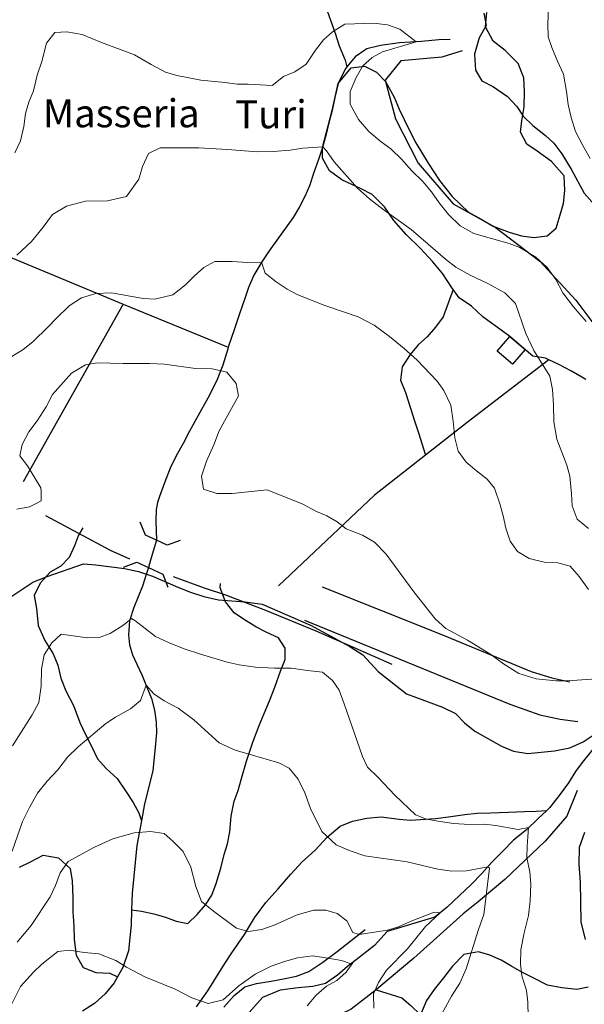
# Model space of a CAD drawing. Units: millimetres. Extents: x 527105 to 532105, y 4516728 to 4521728.
# Drawn here: x 528940 to 529141, y 4517884 to 4518234 of the extents above; entities that cross this region are included whole.
import ezdxf

# ---------------------------------------------------------------- set-up
doc = ezdxf.new("R2010")
doc.units = ezdxf.units.MM
for name, color, linetype in [('01.11-Ponte', 7, 'Continuous'), ('02.01-Edif.generico', 7, 'Continuous'), ('05.06-Scarp.ciglio', 7, 'Continuous'), ('06.10-Coltura agrar.', 7, 'Continuous'), ('06.34-Macchia medit.', 7, 'Continuous'), ('09.08-Casa isolata', 7, 'Continuous')]:
    doc.layers.add(name, color=color, linetype=linetype)
for name, color, linetype, lineweight in [('03.02-Fiume non rap.', 5, 'Continuous', 30), ('05.01-Curva dir.', 7, 'Continuous', 30), ('05.02-Curva ord.', 7, 'Continuous', 0)]:
    doc.layers.add(name, color=color, linetype=linetype, lineweight=lineweight)
doc.styles.add('Roman', font='Roman', dxfattribs={"height": 0.2})

msp = doc.modelspace()

# ---------------------------------------------------------------- linework, layer by layer
at = {"layer": '01.11-Ponte', "linetype": 'Continuous'}
for points in [[(528997.231, 4518049.017, 826.883), (528992.527, 4518047.32, 826.883), (528988.719, 4518049.109, 826.883), (528984.82, 4518050.82, 826.883), (528983.004, 4518055.479, 826.883)], [(528977.038, 4518039.481, 826.883), (528981.715, 4518041.25, 826.883), (528985.922, 4518039.352, 826.885), (528991.066, 4518037.023, 826.887), (528992.83, 4518032.345, 826.887)]]:
    msp.add_polyline3d(points, dxfattribs=at)
at = {"layer": '02.01-Edif.generico', "linetype": 'Continuous'}
msp.add_polyline3d([(529114.602, 4518121.602, 844.661), (529119.977, 4518116.93, 844.658), (529115.445, 4518111.711, 843.205), (529110.066, 4518116.383, 843.214)], close=True, dxfattribs=at)
at = {"layer": '03.02-Fiume non rap.', "linetype": 'Continuous'}
for points in [[(529093.328, 4518227.242, 847.948), (529089.309, 4518227.125, 847.724), (529083.129, 4518226.539, 846.931), (529075.313, 4518226.094, 846.101), (529068.543, 4518225.133, 845.404), (529063.641, 4518223.891, 844.726), (529062.957, 4518223.43, 844.617), (529059.496, 4518221.094, 844.063), (529056.535, 4518217.523, 843.464), (529055.891, 4518216.742, 843.333), (529053.406, 4518211.578, 842.477), (529052.266, 4518206.648, 841.482), (529051.266, 4518202.016, 840.708), (529050.117, 4518197.539, 840.261), (529049.047, 4518193.133, 839.825), (529047.894, 4518188.797, 839.334), (529046.519, 4518184.914, 838.946), (529044.781, 4518179.906, 838.525), (529043.188, 4518175.195, 838.075), (529041.586, 4518171.383, 837.576), (529039.613, 4518167.641, 837.084), (529037.414, 4518163.891, 836.685), (529034.695, 4518160.063, 836.335), (529032.195, 4518156.688, 835.941), (529028.816, 4518152.039, 835.553), (529026.32, 4518148.141, 834.57), (529023.465, 4518143.344, 833.736), (529021.57, 4518139.008, 832.805), (529020.125, 4518134.672, 831.903), (529018.457, 4518130.031, 830.954), (529016.5, 4518124.281, 830.045), (529014.332, 4518117.703, 829.341), (529014.293, 4518117.578, 829.332), (529012.383, 4518111.352, 828.868), (529010.129, 4518105.672, 828.455), (529007.059, 4518099.602, 828.067), (529003.547, 4518093.391, 827.71), (529000.547, 4518087.844, 827.363), (528998.207, 4518083.43, 827.133), (528995.793, 4518079.086, 826.827), (528993.676, 4518074.664, 826.518), (528991.641, 4518069.43, 826.317), (528989.824, 4518064.648, 825.918), (528989.106, 4518062.5, 825.771), (528988.68, 4518059.945, 825.602), (528988.57, 4518055.844, 825.471), (528988.719, 4518049.109, 825.214), (528987.936, 4518046.378, 825.194), (528986.662, 4518041.934, 825.16), (528985.922, 4518039.352, 825.14), (528985.109, 4518036.891, 824.6), (528983.816, 4518032.703, 823.782), (528980.754, 4518025.148, 822.261), (528979.199, 4518020.414, 820.775), (528978.766, 4518015.445, 819.289), (528979.172, 4518011.805, 818.544), (528980.184, 4518008.281, 817.799), (528981.773, 4518004.977, 817.054), (528983.621, 4518000.883, 816.093), (528985.356, 4517996.742, 815.133), (528986.965, 4517992.75, 814.481), (528988.078, 4517988.594, 813.829), (528988.68, 4517984.336, 813.177), (528988.777, 4517980.492, 813.187), (528988.457, 4517976.656, 813.196), (528987.438, 4517966.969, 812.246), (528984.496, 4517955.242, 810.585), (528983.398, 4517949.203, 809.932), (528981.813, 4517940.469, 808.987), (528980.043, 4517923.461, 807.68), (528979.906, 4517917.516, 807.277), (528979.781, 4517912.211, 806.917), (528978.832, 4517902.969, 806.201), (528976.769, 4517897.039, 805.453), (528974.871, 4517893.727, 804.997), (528973.652, 4517891.594, 804.704), (528970.434, 4517887.656, 804.266), (528966.664, 4517884.242, 803.828), (528962.43, 4517881.43, 803.39)], [(529146.227, 4517977.336, 825.486), (529140.352, 4517969.922, 824.219), (529137.894, 4517966.711, 823.991), (529135.453, 4517962.68, 823.116), (529132.137, 4517958.242, 822.857), (529128.691, 4517953.813, 821.739), (529127.668, 4517952.852, 821.642), (529124.543, 4517949.93, 821.347), (529120.453, 4517946.047, 819.531), (529115.859, 4517942.344, 818.599), (529112.023, 4517938.469, 816.621), (529108.129, 4517934.469, 815.566), (529104.551, 4517930.414, 815.304), (529100.777, 4517926.602, 813.395), (529096.629, 4517922.656, 812.966), (529092.231, 4517918.516, 811.592), (529087.887, 4517914.883, 811.023), (529070.832, 4517909.836, 806.473), (529066.34, 4517904.797, 805.766), (529060.867, 4517900.57, 805.404), (529056.805, 4517897.406, 805.255), (529053.184, 4517894.313, 804.894), (529048.969, 4517891.297, 804.518), (529044.359, 4517890.203, 804.026), (529039.148, 4517889.781, 803.33), (529032.75, 4517888.898, 802.522), (529026.445, 4517886.375, 801.684), (529021.805, 4517881.047, 800.857)]]:
    msp.add_polyline3d(points, dxfattribs=at)
at = {"layer": '05.01-Curva dir.', "linetype": 'Continuous'}
for points in [[(529105.277, 4518236.617, 850), (529106.066, 4518232.273, 850), (529103.57, 4518227.797, 850), (529101.988, 4518222.008, 850), (529102.301, 4518216.391, 850), (529104.594, 4518212.586, 850), (529108.688, 4518210.398, 850), (529113.754, 4518206.906, 850), (529116.988, 4518203.438, 850), (529119.273, 4518200.016, 850), (529122.758, 4518196.672, 850), (529127.195, 4518193.102, 850), (529130.16, 4518190.391, 850), (529133.027, 4518186.531, 850), (529136.43, 4518181.109, 850), (529140.973, 4518172.547, 850), (529144.664, 4518168.453, 850)], [(528937.285, 4518029.195, 825), (528944.688, 4518034.109, 825), (528949.805, 4518036.172, 825), (528962.723, 4518040.617, 825), (528967.195, 4518040.289, 825), (528977.34, 4518039.047, 825), (528982.34, 4518037.977, 825), (528987.348, 4518036.313, 825), (528996.328, 4518032.383, 825), (529000.887, 4518030.563, 825), (529005.672, 4518028.977, 825), (529010.82, 4518027.906, 825), (529020.363, 4518027.18, 825), (529026.406, 4518026.273, 825), (529043.613, 4518018.844, 825), (529057.617, 4518011.234, 825), (529062.191, 4518008.227, 825), (529067.672, 4518002.289, 825), (529077.766, 4517994.359, 825), (529090.57, 4517989.703, 825), (529095.234, 4517987.344, 825), (529098.465, 4517984.063, 825), (529102.129, 4517981.109, 825), (529111.598, 4517975.75, 825), (529115.871, 4517974.008, 825), (529121.008, 4517973.172, 825), (529130.469, 4517974.07, 825), (529135.879, 4517975.133, 825), (529140.699, 4517977.328, 825), (529144.559, 4517979.938, 825)], [(529141.078, 4517945.039, 825), (529139.172, 4517939.688, 825), (529139.109, 4517933.813, 825), (529139.625, 4517927.438, 825), (529139.871, 4517913.227, 825), (529141.332, 4517907, 825)]]:
    msp.add_polyline3d(points, dxfattribs=at)
at = {"layer": '05.02-Curva ord.', "linetype": 'Continuous'}
for points in [[(529143.172, 4518184.914, 855), (529140.547, 4518189.477, 855), (529137.973, 4518194.477, 855), (529136.352, 4518199.43, 855), (529135.301, 4518204.148, 855), (529134.758, 4518208.75, 855), (529133.68, 4518214.859, 855), (529131.492, 4518219.555, 855), (529129.492, 4518224.375, 855), (529128.207, 4518228.203, 855), (529128.047, 4518232.813, 855), (529128.305, 4518238.438, 855)], [(528938.34, 4518186.898, 845), (528940.383, 4518191.164, 845), (528941.523, 4518196.242, 845), (528942.148, 4518200.945, 845), (528943.375, 4518204.977, 845), (528944.973, 4518208.938, 845), (528946.258, 4518214.539, 845), (528947.926, 4518219.398, 845), (528949.574, 4518225.898, 845), (528952.516, 4518229.727, 845), (528956.836, 4518229.992, 845), (528962.356, 4518229, 845), (528969.164, 4518226.164, 845), (528980.977, 4518221.734, 845), (528986.82, 4518218.289, 845), (528991.91, 4518215.664, 845), (528996.019, 4518214.438, 845), (529004.531, 4518212.734, 845), (529013.254, 4518212, 845), (529017.43, 4518211.297, 845), (529021.453, 4518211.406, 845), (529029.992, 4518210.914, 845), (529034.031, 4518214.102, 845), (529038.043, 4518215.703, 845), (529042.027, 4518218.508, 845), (529045.332, 4518223.508, 845), (529048.223, 4518227.172, 845), (529051.449, 4518230.023, 845), (529055.813, 4518232.703, 845), (529066.043, 4518233.055, 845), (529070.988, 4518232.469, 845), (529075.379, 4518230.977, 845), (529081.195, 4518226.43, 845), (529069.234, 4518222.883, 845), (529065.484, 4518220.844, 845), (529062.199, 4518217.93, 845), (529059.824, 4518213.773, 845), (529057.66, 4518208.734, 845), (529057.691, 4518204.18, 845), (529060.652, 4518198.75, 845), (529064.41, 4518194.469, 845), (529068.789, 4518190.836, 845), (529072.129, 4518188.313, 845), (529075.938, 4518184.672, 845), (529079.691, 4518180.516, 845), (529083.629, 4518176.68, 845), (529086.68, 4518173.016, 845), (529089.418, 4518169.094, 845), (529092.731, 4518164.938, 845), (529096.859, 4518160.977, 845), (529101.723, 4518158.18, 845), (529114.25, 4518154.656, 845), (529118.07, 4518153.219, 845), (529123.832, 4518149.805, 845), (529127.894, 4518146.102, 845), (529130.894, 4518141.867, 845), (529133.461, 4518137.117, 845), (529137.234, 4518132.086, 845), (529141.769, 4518126.875, 845)], [(528939.07, 4518150.555, 840), (528944.234, 4518155.375, 840), (528948.43, 4518160.484, 840), (528951.738, 4518164.984, 840), (528956.699, 4518167.938, 840), (528963.535, 4518169.719, 840), (528971.281, 4518169.797, 840), (528978.121, 4518171.43, 840), (528982.457, 4518177.5, 840), (528983.824, 4518182.063, 840), (528985.867, 4518186.625, 840), (528990.094, 4518188.68, 840), (529003.871, 4518188.742, 840), (529014.008, 4518188.094, 840), (529024.629, 4518187.227, 840), (529030.25, 4518187.352, 840), (529036.305, 4518187.859, 840), (529040.84, 4518188.523, 840), (529047.969, 4518189.07, 840), (529049.328, 4518187.633, 840), (529052.066, 4518183.711, 840), (529060.359, 4518174.344, 840), (529064.609, 4518170.586, 840), (529069.367, 4518166.828, 840), (529079.445, 4518159.594, 840), (529088.078, 4518152.133, 840), (529091.617, 4518149.047, 840), (529095.344, 4518146.219, 840), (529100.398, 4518143.422, 840), (529106.719, 4518140.461, 840), (529112.793, 4518137.117, 840), (529116.606, 4518133.281, 840), (529120.184, 4518122.617, 840), (529123.098, 4518116.547, 840), (529128.727, 4518107.445, 840), (529129.715, 4518102.727, 840), (529130.086, 4518097.234, 840), (529130.215, 4518091.172, 840), (529131.297, 4518085.063, 840), (529134.848, 4518075.789, 840), (529135.941, 4518071.891, 840), (529136.519, 4518065.586, 840), (529136.676, 4518061.352, 840), (529138.484, 4518056.586, 840), (529142.539, 4518053.203, 840)], [(528930.082, 4518110.016, 835), (528941.262, 4518116.984, 835), (528944.738, 4518119.695, 835), (528950.195, 4518124.969, 835), (528953.074, 4518127.977, 835), (528957.723, 4518132.414, 835), (528962.086, 4518135.367, 835), (528967.137, 4518136.906, 835), (528972.723, 4518137.109, 835), (528983.992, 4518135.055, 835), (528988.164, 4518134.805, 835), (528994.555, 4518136.43, 835), (528999.066, 4518139.898, 835), (529002.313, 4518143.133, 835), (529005.633, 4518146.07, 835), (529009.484, 4518148.273, 835), (529015.742, 4518148.188, 835), (529021.184, 4518147.867, 835), (529026.168, 4518147.953, 835), (529027.453, 4518144.125, 835), (529031.313, 4518140.984, 835), (529035.223, 4518138.414, 835), (529039.121, 4518136.352, 835), (529048.684, 4518132.641, 835), (529060.586, 4518128.594, 835), (529066.215, 4518125.563, 835), (529071.734, 4518121.57, 835), (529076.945, 4518117.32, 835), (529081.523, 4518113.125, 835), (529088.637, 4518105.633, 835), (529091.047, 4518102.336, 835), (529093.496, 4518097.141, 835), (529094.379, 4518091.469, 835), (529094.949, 4518085.477, 835), (529096.125, 4518080.766, 835), (529098.992, 4518076.844, 835), (529102.66, 4518073.703, 835), (529106.516, 4518070.813, 835), (529109.051, 4518067.586, 835), (529111.137, 4518061.688, 835), (529112.168, 4518057.789, 835), (529113.086, 4518053.32, 835), (529114.703, 4518048.68, 835), (529117.309, 4518045.008, 835), (529121.473, 4518042.508, 835), (529126.742, 4518041.297, 835), (529131.617, 4518040.961, 835), (529136.063, 4518039.852, 835), (529139.176, 4518036.195, 835), (529142.5, 4518031.523, 835)], [(528938.992, 4518060.125, 830), (528943.527, 4518060.984, 830), (528945.887, 4518062.132, 830), (528947.754, 4518063.039, 830), (528947.667, 4518066.403, 830), (528947.633, 4518067.734, 830), (528942.789, 4518075.508, 830), (528940.148, 4518079.055, 830), (528941, 4518083.086, 830), (528943.34, 4518087.656, 830), (528946.281, 4518091.555, 830), (528949.508, 4518096.578, 830), (528951.773, 4518100.922, 830), (528958.481, 4518108.508, 830), (528963.516, 4518111.469, 830), (528967.606, 4518112.18, 830), (528976.918, 4518111.969, 830), (528986.305, 4518111.914, 830), (528991.598, 4518111.672, 830), (529002.637, 4518110.211, 830), (529008.598, 4518110.047, 830), (529013.746, 4518108.906, 830), (529017.141, 4518104.844, 830), (529017.926, 4518100.453, 830), (529011.121, 4518088.023, 830), (529009.16, 4518083.016, 830), (529006.535, 4518077.18, 830), (529004.801, 4518071.875, 830), (529005.519, 4518067.188, 830), (529010.301, 4518065.742, 830), (529015.664, 4518065.719, 830), (529028.164, 4518067.039, 830), (529040.879, 4518061.945, 830), (529045.672, 4518059.313, 830), (529049.41, 4518057.789, 830), (529053.082, 4518055.664, 830), (529056.309, 4518053.164, 830), (529062.074, 4518050.836, 830), (529066.426, 4518048.398, 830), (529070.5, 4518044.063, 830), (529080.394, 4518030.688, 830), (529087.934, 4518021.117, 830), (529091.801, 4518017.602, 830), (529099.473, 4518013.531, 830), (529107.734, 4518008.398, 830), (529112.293, 4518005.023, 830), (529117.805, 4518001.602, 830), (529123.91, 4517999.773, 830), (529131.004, 4517999.047, 830), (529135.113, 4517999.008, 830), (529147.102, 4517999.836, 830)], [(529121.129, 4517879.578, 820), (529120.957, 4517884.695, 820), (529120.488, 4517888.852, 820), (529118.859, 4517894, 820), (529118.324, 4517898.289, 820), (529118.406, 4517903.281, 820), (529119.606, 4517909.313, 820), (529121.176, 4517915.539, 820), (529121.758, 4517920.734, 820), (529122.008, 4517926.742, 820), (529121.664, 4517930.969, 820), (529120.606, 4517936.125, 820), (529120.707, 4517940.242, 820), (529121.231, 4517946.781, 820), (529117.547, 4517946.172, 820), (529109.613, 4517947.586, 820), (529105.309, 4517947.992, 820), (529100.129, 4517947.945, 820), (529094.496, 4517948.203, 820), (529088.981, 4517949.031, 820), (529084.918, 4517949.828, 820), (529080.969, 4517951.328, 820), (529073.742, 4517958.25, 820), (529067.535, 4517964.75, 820), (529063.856, 4517968.336, 820), (529062.066, 4517972.086, 820), (529055.586, 4517990.805, 820), (529053.824, 4517995.703, 820), (529051.406, 4517999.18, 820), (529047.875, 4518002.055, 820), (529042.504, 4518002.672, 820), (529036.688, 4518003.578, 820), (529030.727, 4518003.523, 820), (529024.019, 4518003.898, 820), (529018.203, 4518004.664, 820), (529013.871, 4518005.664, 820), (529004.383, 4518008.477, 820), (528998.629, 4518010.359, 820), (528993.019, 4518012.609, 820), (528988.379, 4518014.797, 820), (528981.098, 4518020.461, 820), (528979.824, 4518021.266, 820), (528977.09, 4518018.93, 820), (528972.277, 4518015.906, 820), (528968.344, 4518014.453, 820), (528964.176, 4518014.336, 820), (528954.852, 4518015.586, 820), (528951.453, 4518012.57, 820), (528948.816, 4518008.227, 820), (528947.824, 4518003.148, 820), (528947.66, 4517997.117, 820), (528946.82, 4517991.367, 820), (528944.481, 4517986.953, 820), (528937.516, 4517975.859, 820)], [(529088.207, 4517876.594, 815), (529093.801, 4517886.766, 815), (529096.731, 4517891.5, 815), (529099.023, 4517896.547, 815), (529103.398, 4517910.539, 815), (529105.242, 4517915.891, 815), (529107.289, 4517932.367, 815), (529106.719, 4517932.867, 815), (529099.156, 4517931.43, 815), (529093.914, 4517931.32, 815), (529088.969, 4517932.031, 815), (529077.981, 4517934.641, 815), (529062.891, 4517936.781, 815), (529057.672, 4517938.563, 815), (529052.762, 4517940.609, 815), (529047.613, 4517945.438, 815), (529043.586, 4517953.586, 815), (529041.594, 4517959.156, 815), (529039.238, 4517964.047, 815), (529035.996, 4517967.969, 815), (529032.324, 4517969.867, 815), (529016.789, 4517974.328, 815), (529011.102, 4517976.961, 815), (529002.008, 4517985.133, 815), (528996.527, 4517989.328, 815), (528991.438, 4517991.961, 815), (528987.762, 4517994.453, 815), (528985.035, 4517997.508, 815), (528983.094, 4517992.023, 815), (528979.547, 4517989.016, 815), (528974.137, 4517986.055, 815), (528970.734, 4517983.859, 815), (528960.832, 4517975.492, 815), (528957.07, 4517971.883, 815), (528953.688, 4517967.375, 815), (528949.856, 4517963.32, 815), (528946.394, 4517959.039, 815), (528943.539, 4517953.945, 815), (528941.059, 4517948.93, 815), (528937.363, 4517938.391, 815)], [(529066.086, 4517882.563, 810), (529066.039, 4517887.617, 810), (529067.848, 4517891.641, 810), (529070.656, 4517896.125, 810), (529078.078, 4517903.68, 810), (529084.543, 4517911.586, 810), (529089.769, 4517916.461, 810), (529087.656, 4517916.648, 810), (529079.383, 4517913.5, 810), (529074.938, 4517911.508, 810), (529071.047, 4517910.289, 810), (529060.969, 4517908.805, 810), (529058.695, 4517909.492, 810), (529056.492, 4517913.641, 810), (529053.043, 4517916.289, 810), (529049.008, 4517917.367, 810), (529044.762, 4517917.477, 810), (529038.82, 4517915.773, 810), (529030.66, 4517912.047, 810), (529026.207, 4517910.586, 810), (529021.445, 4517909.867, 810), (529017.262, 4517911.016, 810), (529009.086, 4517917.047, 810), (529004.805, 4517920.508, 810), (529002.816, 4517925.852, 810), (529001.035, 4517932.688, 810), (528998.223, 4517938.242, 810), (528994.535, 4517941.93, 810), (528991.453, 4517944.734, 810), (528986.68, 4517945.43, 810), (528980.801, 4517944.922, 810), (528973.223, 4517942.836, 810), (528966.699, 4517939.797, 810), (528957.285, 4517934.789, 810), (528954.422, 4517930.664, 810), (528952.828, 4517926.18, 810), (528950.856, 4517922.133, 810), (528944.176, 4517912.016, 810), (528939.172, 4517906, 810)], [(529042.34, 4517883.406, 805), (529045.582, 4517887.164, 805), (529049.273, 4517890.328, 805), (529052.981, 4517892.375, 805), (529056.301, 4517895.391, 805), (529058.652, 4517898.688, 805), (529057.738, 4517898.461, 805), (529054.621, 4517899.469, 805), (529049.848, 4517900.391, 805), (529044.324, 4517901.156, 805), (529038.969, 4517900.508, 805), (529034.363, 4517899.195, 805), (529029.539, 4517897.438, 805), (529023.906, 4517894.625, 805), (529018.063, 4517890.539, 805), (529012.449, 4517885.492, 805), (529007.098, 4517884.18, 805), (529001.344, 4517886.281, 805), (528995.352, 4517889.352, 805), (528984.582, 4517893.641, 805), (528978.07, 4517897.148, 805), (528974.246, 4517899.492, 805), (528968.191, 4517901.82, 805), (528962.969, 4517902.367, 805), (528957.824, 4517903.133, 805), (528953.582, 4517902.719, 805), (528947.965, 4517898.195, 805), (528944.938, 4517895.336, 805), (528940.293, 4517890.297, 805), (528937.227, 4517884.086, 805)]]:
    msp.add_polyline3d(points, dxfattribs=at)
at = {"layer": '05.06-Scarp.ciglio', "linetype": 'Continuous'}
for points in [[(529097.539, 4518223.242, 849.766), (529090.32, 4518220.938, 849.688), (529075.75, 4518219.609, 847.343), (529070.148, 4518212.789, 846.206), (529073.793, 4518199.031, 846.968), (529081.906, 4518183.281, 846.547), (529094.352, 4518168.82, 846.588), (529109.383, 4518160.43, 847.179), (529125.191, 4518148.32, 847.726), (529138.066, 4518134.5, 847.498), (529144.445, 4518125.984, 846.497), (529150.379, 4518114.484, 845.824), (529152.394, 4518109.023, 845.732)], [(528949.293, 4518057.844, 829.591), (528972.285, 4518045.555, 828.339), (528979.094, 4518042.492, 827.315)], [(528994.68, 4518036.12, 826.642), (529005.715, 4518032.102, 826.645), (529013.336, 4518029.57, 826.645), (529027.543, 4518024.125, 826.645), (529045.496, 4518016.773, 827.069), (529058.586, 4518011.094, 827.676), (529072.504, 4518004.977, 828.19)], [(529047.746, 4518032.453, 827.375), (529090.008, 4518015.664, 831.273), (529122.082, 4518002.391, 831.137), (529129.527, 4518000.086, 831.14), (529135.875, 4517998.711, 831.14)], [(529041.422, 4518020.617, 826.991), (529114.563, 4517990.703, 829.314), (529125.227, 4517986.961, 829.564), (529132.488, 4517985.406, 829.624), (529138.758, 4517984.563, 829.624)], [(529138.481, 4517959.961, 824.02), (529134.82, 4517950.906, 824.032), (529127.176, 4517942.023, 822.446), (529112.809, 4517928.375, 817.414), (529103.25, 4517920.398, 814.962), (529097.969, 4517916.109, 813.639), (529080.363, 4517900.375, 811.108), (529067.949, 4517889.867, 809.418), (529066.906, 4517889.063, 809.272), (529058.066, 4517882.203, 808.028), (529046.309, 4517876.508, 806.385), (529034.269, 4517866.141, 803.953), (529028.992, 4517855.914, 803.021), (529025.004, 4517844.578, 804.092), (529019.836, 4517835.18, 802.882), (529011.906, 4517827.68, 801.479), (529010.43, 4517825.813, 801.002), (528997.391, 4517812.195, 798.058), (528990.461, 4517805.344, 796.263), (528985.93, 4517801.391, 795.189)], [(529012.699, 4517882.891, 804.321), (529016.383, 4517887.023, 804.585), (529020.152, 4517890.117, 805.054), (529024.309, 4517891.352, 806.477), (529029.59, 4517892.148, 806.838), (529033.977, 4517892.938, 807.114), (529038.586, 4517893.875, 807.397), (529043.039, 4517895.633, 807.706), (529047.996, 4517898.953, 807.904), (529053.102, 4517902.734, 807.993), (529063.082, 4517910.5, 807.967)]]:
    msp.add_polyline3d(points, dxfattribs=at)
at = {"layer": '06.10-Coltura agrar.', "linetype": 'Continuous'}
for points in [[(529048.914, 4518239.133, 846.077), (529050.664, 4518234.172, 845.691), (529052.344, 4518229.469, 845.205), (529053.769, 4518224.953, 844.696), (529055.898, 4518219.945, 844.175), (529056.535, 4518217.523, 843.464)], [(528903.262, 4518163.695, 845.539), (528976.945, 4518133.094, 834.783), (529014.332, 4518117.703, 829.333), (529014.293, 4518117.578, 829.332)], [(529094.375, 4518138.313, 837.158), (529090.797, 4518128.555, 837.057), (529088.098, 4518124.828, 837.054), (529085.137, 4518121.477, 836.76), (529082.035, 4518118.758, 836.242), (529079.078, 4518115.094, 835.212), (529076.266, 4518110.734, 834.9), (529075.672, 4518106.047, 834.896), (529077.41, 4518101.594, 834.385), (529079.238, 4518096.008, 834.107), (529080.66, 4518091.555, 833.781), (529082.082, 4518087.227, 833.627), (529084.477, 4518079.375, 834.394)], [(528976.945, 4518133.094, 834.783), (528941.281, 4518069.844, 831.758)], [(529128.473, 4518113.266, 839.34), (529099.316, 4518091.008, 836.002), (529084.477, 4518079.375, 834.394), (529066.316, 4518065.141, 832.426), (529032.234, 4518032.891, 826.559)], [(528962.508, 4518053.461, 828.916), (528960.984, 4518050.883, 828.049), (528959.531, 4518047.07, 827.907), (528957.637, 4518042.875, 827.129), (528954.688, 4518039.797, 826.242), (528950.91, 4518037.672, 825.557), (528947.371, 4518033.758, 823.036), (528945.18, 4518029.422, 822.838), (528946.043, 4518024.813, 822.037), (528946.699, 4518018.711, 820.954), (528949.063, 4518013.367, 820.321), (528952.016, 4518008.633, 819.766), (528953.617, 4518004.625, 818.928), (528954.707, 4517999.938, 818.19), (528956.539, 4517995.414, 818.112), (528959.199, 4517990.227, 817.922), (528961.418, 4517984.141, 816.507), (528963.394, 4517980.141, 815.997), (528965.523, 4517975.984, 814.458), (528967.727, 4517971.313, 813.192), (528970.816, 4517967.844, 812.704), (528974.801, 4517964.234, 812.168), (528977.977, 4517959.5, 811.382), (528980.469, 4517955.727, 811.371), (528982.441, 4517952.094, 811.155), (528983.398, 4517949.203, 809.932)], [(528979.906, 4517917.516, 807.277), (528983.383, 4517917.094, 807.095), (528987.789, 4517916.164, 807.099), (528991.973, 4517914.938, 807.807), (528995.711, 4517913.492, 808.753), (528999.891, 4517912.633, 809.412), (529003.211, 4517915.875, 810.168), (529006.231, 4517919.328, 810.172), (529008.508, 4517922.703, 811.475), (529009.953, 4517926.961, 811.539), (529011.613, 4517932.344, 811.885), (529012.906, 4517937.195, 812.775), (529013.988, 4517941.078, 813.587), (529014.914, 4517945.336, 814.067), (529015.379, 4517950.852, 814.086), (529016.445, 4517956.227, 814.086), (529017.824, 4517960.039, 814.086), (529018.973, 4517964.219, 814.786), (529020.773, 4517970.422, 815.3), (529023.09, 4517977.148, 815.751), (529025.266, 4517983.133, 816.149), (529027.086, 4517987.398, 817.133), (529028.981, 4517991.883, 817.456), (529030.941, 4517996.82, 817.475), (529032.898, 4518002.5, 818.794), (529034.57, 4518006.609, 820.023), (529034.606, 4518010.633, 820.92), (529032.184, 4518014.336, 821.714), (529027.844, 4518016.305, 821.747), (529024.102, 4518018.203, 822.321), (529019.754, 4518020.922, 823.52), (529016.379, 4518023.195, 824.161), (529013.363, 4518027.188, 825.144), (529011.375, 4518032.156, 825.512), (529011.523, 4518033.625, 825.497)], [(529003.012, 4517883.016, 808.838), (529007.055, 4517888.719, 809.904), (529009.18, 4517892.164, 810.328), (529013.066, 4517898.461, 810.742), (529015.563, 4517902.211, 810.831), (529020.043, 4517908.813, 811.188), (529023.707, 4517914.656, 811.494), (529027.676, 4517920.133, 811.974), (529032.023, 4517925.023, 812.47), (529036.59, 4517930.281, 812.511), (529040.644, 4517934.641, 812.76), (529045.223, 4517938.711, 814.633), (529049.496, 4517943.367, 814.853), (529054.148, 4517947.359, 815.561), (529058.527, 4517949.047, 815.721), (529063.656, 4517950.211, 817.918), (529068.723, 4517950.68, 817.866), (529075.188, 4517949.75, 818.933), (529079.238, 4517949.453, 819.268), (529088.074, 4517950.086, 820.03), (529092.676, 4517950.633, 820.551), (529098.473, 4517951.453, 821.041), (529102.887, 4517951.922, 821.318), (529107.684, 4517952.094, 821.568), (529114.129, 4517952.234, 821.761), (529119.809, 4517952.539, 821.909), (529123.977, 4517952.695, 821.922), (529127.668, 4517952.852, 821.642)], [(528940.027, 4517932.68, 814.697), (528943.879, 4517934.578, 813.527), (528948.477, 4517936.938, 812.693), (528953.922, 4517936.016, 811.539), (528957.981, 4517932.258, 810.485), (528958.769, 4517927.797, 809.263), (528958.981, 4517921.844, 807.315), (528959.027, 4517916.852, 806.351), (528959.375, 4517911.867, 806.298), (528959.5, 4517906.945, 805.904), (528960.223, 4517901.445, 805.084), (528962.652, 4517897, 804.827), (528967.137, 4517895.258, 804.842), (528972.203, 4517895.008, 805.624), (528974.871, 4517893.727, 804.997)], [(529142.457, 4517889.961, 824.133), (529138.43, 4517889.18, 822.816), (529133.109, 4517889.758, 821.799), (529127.902, 4517890.781, 820.661), (529122.602, 4517893.453, 819.29), (529118.766, 4517895.391, 818.794), (529114.926, 4517897.586, 818.235), (529111.406, 4517899.656, 816.908), (529107.387, 4517901.461, 816.321), (529103.383, 4517902.578, 815.815), (529098.219, 4517901.648, 815.323), (529094.137, 4517897.516, 814.463), (529090.941, 4517893.336, 814.053), (529087.555, 4517889.156, 813.882), (529084.859, 4517885.242, 813.512), (529082.734, 4517880.203, 814.068)], [(529066.906, 4517889.063, 809.272), (529076.117, 4517886.258, 809.456), (529079.273, 4517883.477, 813.187), (529082.734, 4517880.203, 814.018), (529082.734, 4517880.203, 814.068), (529085.543, 4517877.039, 815.351), (529088.848, 4517873.258, 815.844), (529092.66, 4517869.297, 818.194), (529097.492, 4517865.102, 818.447), (529102.566, 4517861.164, 819.48), (529107.574, 4517857.672, 820.586), (529112.305, 4517855.18, 821.385), (529116.031, 4517852.234, 822.026), (529115.469, 4517846.211, 821.54), (529112.285, 4517841.344, 821.296), (529108.078, 4517837.211, 821.034), (529104.891, 4517832.586, 820.87), (529104.602, 4517828.477, 820.86), (529104.25, 4517824.234, 821.094), (529105.082, 4517818.891, 822.222)]]:
    msp.add_polyline3d(points, dxfattribs=at)
at = {"layer": '06.34-Macchia medit.', "linetype": 'Continuous'}
msp.add_polyline3d([(529141.582, 4518106.203, 841.382), (529136.465, 4518109.188, 840.87), (529131.988, 4518111.617, 840.577), (529128.473, 4518113.266, 839.34), (529127.199, 4518113.859, 838.893), (529122.762, 4518114.578, 838.567), (529114.602, 4518121.602, 838.567), (529104.891, 4518128.539, 837.206), (529100.953, 4518132.313, 837.162), (529096.527, 4518135.375, 837.158), (529094.375, 4518138.313, 837.158), (529093.793, 4518139.109, 837.158), (529090.719, 4518143.906, 837.206), (529087.152, 4518148.133, 837.408), (529082.688, 4518152.836, 837.686), (529077.652, 4518157.844, 838.157), (529073.309, 4518162.875, 838.76), (529069.918, 4518167.664, 839.417), (529065.527, 4518172.117, 840.068), (529061.629, 4518174.125, 840.122), (529054.734, 4518177.258, 840.1), (529050.367, 4518180.453, 840.052), (529047.805, 4518185.008, 840.327), (529047.894, 4518188.797, 840.858), (529051.266, 4518202.016, 842.945), (529053.406, 4518211.578, 844.443), (529058.047, 4518217.148, 845.255), (529062.769, 4518217.813, 845.995), (529067.051, 4518215.633, 846.898), (529070.284, 4518212.276, 847.366), (529073.375, 4518206.734, 847.634), (529075.172, 4518202.477, 847.634), (529076.898, 4518198.719, 847.634), (529079.144, 4518194.094, 847.64), (529081.055, 4518190.469, 847.656), (529085.508, 4518183.234, 847.682), (529089.496, 4518177.063, 847.682), (529094.043, 4518171.406, 847.682), (529099.821, 4518165.767, 847.682), (529104.303, 4518163.265, 847.675), (529108.593, 4518160.871, 847.647), (529114.289, 4518158.703, 847.628), (529118.676, 4518157.406, 847.628), (529123.113, 4518156.742, 847.628), (529127.84, 4518157.352, 847.65), (529131.004, 4518160.07, 848.19), (529132.481, 4518164.906, 848.895), (529133.594, 4518168.914, 849.283), (529134.066, 4518173.539, 849.296), (529133.887, 4518178.773, 849.248), (529129.356, 4518183.797, 849.239), (529124.223, 4518187.477, 849.264), (529120.563, 4518190.055, 849.596), (529118.324, 4518194.305, 850.221), (529118.867, 4518198.359, 850.68), (529119.648, 4518203.242, 851.03), (529119.719, 4518208.617, 851.033), (529119.488, 4518213.602, 851.018), (529117.543, 4518218.68, 850.74), (529112.894, 4518223.32, 850.42), (529108.59, 4518226.641, 850.427), (529105.887, 4518231.703, 850.935), (529106.344, 4518236.891, 851.836)], dxfattribs=at)

# ---------------------------------------------------------------- texts
at = {"layer": '09.08-Casa isolata', "linetype": 'Continuous', "style": 'Roman'}
for s, p in [('Masseria', (528948.346, 4518195.995)), ('Turi', (529016.754, 4518195.622))]:
    msp.add_text(s, height=10, dxfattribs=at).set_placement(p)

doc.saveas('drawing.dxf')
